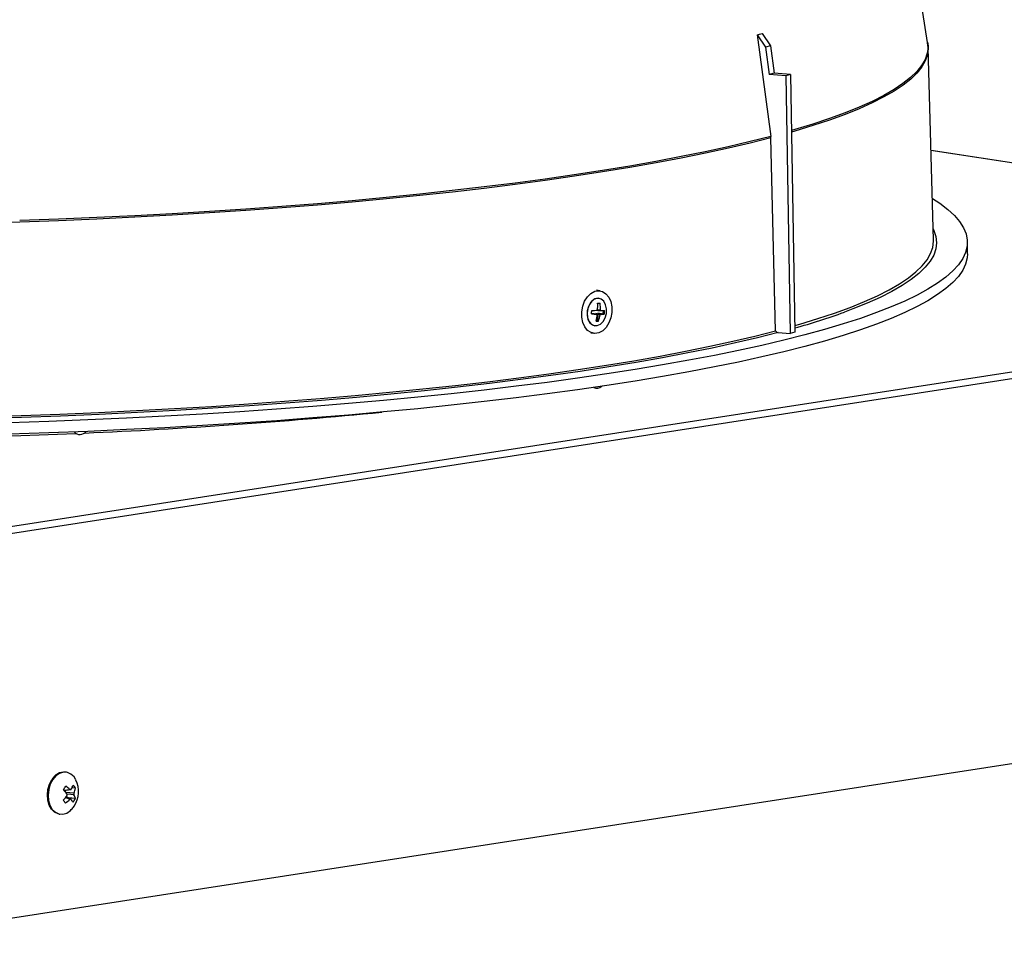
# Model space of a CAD drawing. Units: inches. Extents: x 2 to 154, y 1 to 99.
# Drawn here: x 96 to 100, y 56 to 59 of the extents above; entities that cross this region are included whole.
import ezdxf

# ---------------------------------------------------------------- set-up
doc = ezdxf.new("R2010")
doc.units = ezdxf.units.IN
doc.header["$MEASUREMENT"] = 0
doc.layers.add('SLD-0', color=7, linetype='Continuous')

msp = doc.modelspace()

# ---------------------------------------------------------------- linework, layer by layer
at = {"layer": 'SLD-0', "color": 7, "linetype": 'Continuous', "lineweight": 25}
for p, q in [((100.046, 59.2761), (99.9103, 60.1417)), ((99.3554, 59.3074), (99.4105, 58.8966)), ((99.3554, 59.3074), (99.3894, 59.2577)), ((99.3752, 59.3127), (99.4091, 59.263)), ((99.4091, 59.263), (99.3894, 59.2577)), ((99.3894, 59.2577), (99.4041, 59.1475)), ((99.4091, 59.263), (99.4239, 59.1528)), ((100.0478, 59.2561), (100.0457, 59.2749)), ((100.046, 59.2761), (100.0462, 59.2752)), ((100.0697, 58.4757), (100.0479, 59.2561)), ((99.4239, 59.1528), (99.4041, 59.1475)), ((99.4713, 59.1416), (99.4041, 59.1475)), ((99.4911, 59.1468), (99.4239, 59.1528)), ((99.4911, 59.1468), (99.4713, 59.1416)), ((99.4713, 59.1416), (99.4887, 58.0976)), ((99.4911, 59.1468), (99.5085, 58.1029)), ((99.4105, 58.8966), (99.3268, 58.8753)), ((99.411, 58.8908), (99.4105, 58.8966)), ((99.3268, 58.8753), (99.2383, 58.8545)), ((99.3272, 58.8695), (99.2388, 58.8487)), ((99.411, 58.8908), (99.3272, 58.8695)), ((99.43, 58.1087), (99.411, 58.8908)), ((99.1453, 58.8342), (99.0477, 58.8144)), ((99.1457, 58.8283), (99.0482, 58.8085)), ((99.2383, 58.8545), (99.1453, 58.8342)), ((99.2388, 58.8487), (99.1457, 58.8283)), ((103.1225, 58.3689), (100.0595, 58.8397)), ((98.8396, 58.7763), (98.7293, 58.7581)), ((98.9458, 58.7951), (98.8396, 58.7763)), ((98.9462, 58.7892), (98.84, 58.7704)), ((99.0477, 58.8144), (98.9458, 58.7951)), ((99.0482, 58.8085), (98.9462, 58.7892)), ((98.6151, 58.7406), (98.4969, 58.7236)), ((98.7293, 58.7581), (98.6151, 58.7406)), ((98.7297, 58.7523), (98.6154, 58.7347)), ((98.84, 58.7704), (98.7297, 58.7523)), ((98.3751, 58.7073), (98.2497, 58.6916)), ((98.3754, 58.7014), (98.25, 58.6857)), ((98.4969, 58.7236), (98.3751, 58.7073)), ((98.4973, 58.7177), (98.3754, 58.7014)), ((98.6154, 58.7347), (98.4973, 58.7177)), ((97.9888, 58.6623), (97.8536, 58.6487)), ((97.9891, 58.6564), (97.8539, 58.6428)), ((98.1208, 58.6766), (97.9888, 58.6623)), ((98.1212, 58.6707), (97.9891, 58.6564)), ((98.2497, 58.6916), (98.1208, 58.6766)), ((98.25, 58.6857), (98.1212, 58.6707)), ((97.5746, 58.6237), (97.4311, 58.6124)), ((97.5749, 58.6178), (97.4314, 58.6065)), ((97.7155, 58.6358), (97.5746, 58.6237)), ((97.7157, 58.6299), (97.5749, 58.6178)), ((97.8536, 58.6487), (97.7155, 58.6358)), ((97.8539, 58.6428), (97.7157, 58.6299)), ((100.065, 58.6451), (100.0953, 58.6253)), ((100.0953, 58.6253), (100.1275, 58.6007)), ((96.9868, 58.5829), (96.8347, 58.5747)), ((96.987, 58.577), (96.8349, 58.5688)), ((97.1371, 58.592), (96.9868, 58.5829)), ((97.1373, 58.5861), (96.987, 58.577)), ((97.2852, 58.6018), (97.1371, 58.592)), ((97.2854, 58.5959), (97.1373, 58.5861)), ((97.4311, 58.6124), (97.2852, 58.6018)), ((97.4314, 58.6065), (97.2854, 58.5959)), ((100.1275, 58.6007), (100.1543, 58.576)), ((96.369, 58.5492), (96.2111, 58.5443)), ((96.5256, 58.5608), (96.3689, 58.5551)), ((96.5257, 58.5549), (96.369, 58.5492)), ((96.6809, 58.5674), (96.5256, 58.5608)), ((96.681, 58.5615), (96.5257, 58.5549)), ((96.8347, 58.5747), (96.6809, 58.5674)), ((96.8349, 58.5688), (96.681, 58.5615)), ((100.1543, 58.576), (100.1756, 58.5512)), ((100.1756, 58.5512), (100.1914, 58.5263)), ((100.1914, 58.5263), (100.2018, 58.5013)), ((100.2018, 58.5013), (100.2066, 58.4762)), ((100.0667, 58.4466), (100.0697, 58.4715)), ((100.0697, 58.4715), (100.0697, 58.4757)), ((100.2066, 58.4762), (100.2059, 58.4512)), ((100.207, 58.4204), (100.207, 58.4671)), ((100.0438, 58.3969), (100.0581, 58.4217)), ((100.0581, 58.4217), (100.0667, 58.4466)), ((100.1996, 58.4261), (100.1879, 58.4011)), ((100.2059, 58.4512), (100.1996, 58.4261)), ((100.207, 58.4204), (100.2059, 58.4045)), ((100.024, 58.3722), (100.0438, 58.3969)), ((100.1879, 58.4011), (100.1707, 58.3761)), ((100.1997, 58.3794), (100.188, 58.3544)), ((100.2059, 58.4045), (100.1997, 58.3794)), ((95.4025, 57.1723), (103.1225, 58.3667)), ((99.9678, 58.3231), (99.9986, 58.3476)), ((99.9986, 58.3476), (100.024, 58.3722)), ((100.1479, 58.3513), (100.1198, 58.3265)), ((100.1707, 58.3761), (100.1479, 58.3513)), ((100.188, 58.3544), (100.1707, 58.3294)), ((99.8896, 58.2747), (99.9314, 58.2988)), ((99.9314, 58.2988), (99.9678, 58.3231)), ((100.0862, 58.3019), (100.0472, 58.2776)), ((100.1198, 58.3265), (100.0862, 58.3019)), ((100.148, 58.3046), (100.1198, 58.2798)), ((100.1707, 58.3294), (100.148, 58.3046)), ((98.6682, 58.247), (98.682, 58.2604)), ((98.682, 58.2604), (98.6976, 58.2688)), ((98.6976, 58.2688), (98.7137, 58.2714)), ((98.7193, 58.2709), (98.7052, 58.2731)), ((98.7137, 58.2714), (98.7293, 58.2681)), ((98.7293, 58.2681), (98.7433, 58.2592)), ((98.7433, 58.2592), (98.7547, 58.2452)), ((99.8424, 58.2508), (99.8896, 58.2747)), ((100.0472, 58.2776), (100.0029, 58.2534)), ((100.1198, 58.2798), (100.0863, 58.2553)), ((98.6489, 58.2085), (98.6569, 58.2292)), ((98.6569, 58.2292), (98.6682, 58.247)), ((98.6804, 58.2232), (98.672, 58.208)), ((98.686, 58.2293), (98.6761, 58.216)), ((98.6916, 58.2343), (98.6804, 58.2232)), ((98.6982, 58.2378), (98.686, 58.2293)), ((98.7044, 58.24), (98.6916, 58.2343)), ((98.7113, 58.2406), (98.6982, 58.2378)), ((98.7146, 58.2403), (98.7044, 58.24)), ((98.7238, 58.2373), (98.7113, 58.2406)), ((98.7149, 58.2402), (98.7146, 58.2403)), ((98.7344, 58.2283), (98.7238, 58.2373)), ((98.742, 58.2147), (98.7344, 58.2283)), ((98.7547, 58.2452), (98.7629, 58.2271)), ((98.7629, 58.2271), (98.7672, 58.2061)), ((99.7321, 58.2039), (99.7899, 58.2272)), ((99.7899, 58.2272), (99.8424, 58.2508)), ((99.9533, 58.2294), (99.8985, 58.2057)), ((100.0029, 58.2534), (99.9533, 58.2294)), ((100.0473, 58.2309), (100.003, 58.2067)), ((100.0863, 58.2553), (100.0473, 58.2309)), ((98.6449, 58.1862), (98.6489, 58.2085)), ((98.645, 58.1637), (98.6449, 58.1862)), ((98.6694, 58.1993), (98.6667, 58.1811)), ((98.6672, 58.1903), (98.6667, 58.172)), ((98.6667, 58.1811), (98.6683, 58.1633)), ((98.672, 58.208), (98.6672, 58.1903)), ((98.6761, 58.216), (98.6694, 58.1993)), ((98.6957, 58.177), (98.6845, 58.178)), ((98.7197, 58.1751), (98.7037, 58.1775)), ((98.7214, 58.192), (98.7091, 58.1938)), ((98.71, 58.1813), (98.7315, 58.1775)), ((98.7105, 58.1917), (98.727, 58.1915)), ((98.7151, 58.1766), (98.7315, 58.1775)), ((98.7315, 58.1775), (98.7327, 58.191)), ((98.7365, 58.1767), (98.7315, 58.1775)), ((98.7405, 58.1618), (98.7453, 58.1795)), ((98.7458, 58.1978), (98.742, 58.2147)), ((98.7453, 58.1795), (98.7458, 58.1978)), ((98.7673, 58.1837), (98.7633, 58.1614)), ((98.7672, 58.2061), (98.7673, 58.1837)), ((99.601, 58.1582), (99.6691, 58.1809)), ((99.6691, 58.1809), (99.7321, 58.2039)), ((99.8385, 58.1824), (99.7734, 58.1593)), ((99.8985, 58.2057), (99.8385, 58.1824)), ((99.9534, 58.1827), (99.8985, 58.1591)), ((100.003, 58.2067), (99.9534, 58.1827)), ((98.6493, 58.1428), (98.645, 58.1637)), ((98.6575, 58.1247), (98.6493, 58.1428)), ((98.6667, 58.172), (98.6704, 58.1552)), ((98.6683, 58.1633), (98.6741, 58.1478)), ((98.6704, 58.1552), (98.6781, 58.1415)), ((98.6741, 58.1478), (98.6833, 58.1363)), ((98.6781, 58.1415), (98.6887, 58.1325)), ((98.7078, 58.1753), (98.6953, 58.1772)), ((98.7078, 58.1481), (98.7031, 58.1482)), ((98.7042, 58.1525), (98.7078, 58.1481)), ((98.7107, 58.1711), (98.7078, 58.1481)), ((98.7128, 58.1473), (98.7078, 58.1481)), ((98.7209, 58.1356), (98.7321, 58.1466)), ((98.7321, 58.1466), (98.7405, 58.1618)), ((98.7554, 58.1406), (98.7441, 58.1229)), ((98.7633, 58.1614), (98.7554, 58.1406)), ((99.5279, 58.1359), (99.601, 58.1582)), ((99.7734, 58.1593), (99.7033, 58.1366)), ((99.8985, 58.1591), (99.8385, 58.1357)), ((98.6689, 58.1107), (98.6575, 58.1247)), ((98.683, 58.1017), (98.6689, 58.1107)), ((98.6819, 58.1006), (98.6929, 58.0989)), ((98.6985, 58.0985), (98.683, 58.1017)), ((98.6833, 58.1363), (98.6951, 58.1301)), ((98.6887, 58.1325), (98.6976, 58.1296)), ((98.6951, 58.1301), (98.7081, 58.1299)), ((98.6976, 58.1296), (98.6979, 58.1295)), ((98.7146, 58.1011), (98.6985, 58.0985)), ((98.7081, 58.1299), (98.7209, 58.1356)), ((98.7302, 58.1094), (98.7146, 58.1011)), ((98.7441, 58.1229), (98.7302, 58.1094)), ((99.3459, 58.0874), (99.43, 58.1087)), ((99.4407, 58.1019), (99.3563, 58.0805)), ((99.4407, 58.1019), (99.4887, 58.0976)), ((99.5085, 58.1029), (99.4887, 58.0976)), ((99.5081, 58.1302), (99.5279, 58.1359)), ((99.6282, 58.1142), (99.5483, 58.0923)), ((99.7033, 58.1366), (99.6282, 58.1142)), ((99.7734, 58.1126), (99.7033, 58.0899)), ((99.8385, 58.1357), (99.7734, 58.1126)), ((99.1635, 58.046), (99.257, 58.0665)), ((99.2672, 58.0595), (99.1735, 58.039)), ((99.257, 58.0665), (99.3459, 58.0874)), ((99.3563, 58.0805), (99.2672, 58.0595)), ((99.4636, 58.0708), (99.3743, 58.0497)), ((99.5483, 58.0923), (99.4636, 58.0708)), ((99.6283, 58.0675), (99.5484, 58.0456)), ((99.7033, 58.0899), (99.6283, 58.0675)), ((98.9632, 58.0067), (99.0655, 58.0261)), ((99.0753, 58.019), (98.9726, 57.9996)), ((99.0655, 58.0261), (99.1635, 58.046)), ((99.1735, 58.039), (99.0753, 58.019)), ((99.2804, 58.0291), (99.1821, 58.009)), ((99.3743, 58.0497), (99.2804, 58.0291)), ((99.4637, 58.0241), (99.3744, 58.003)), ((99.5484, 58.0456), (99.4637, 58.0241)), ((98.7457, 57.9696), (98.8565, 57.9879)), ((98.8657, 57.9807), (98.7546, 57.9624)), ((98.8565, 57.9879), (98.9632, 58.0067)), ((98.9726, 57.9996), (98.8657, 57.9807)), ((99.0794, 57.9894), (98.9725, 57.9704)), ((99.1821, 58.009), (99.0794, 57.9894)), ((99.2805, 57.9824), (99.1821, 57.9623)), ((99.3744, 58.003), (99.2805, 57.9824)), ((98.5122, 57.9349), (98.6309, 57.952)), ((98.6394, 57.9447), (98.5205, 57.9276)), ((98.6309, 57.952), (98.7457, 57.9696)), ((98.7546, 57.9624), (98.6394, 57.9447)), ((98.8614, 57.9519), (98.7465, 57.934)), ((98.9725, 57.9704), (98.8614, 57.9519)), ((99.0794, 57.9427), (98.9725, 57.9237)), ((99.1821, 57.9623), (99.0794, 57.9427)), ((98.1344, 57.8877), (98.2638, 57.9028)), ((98.2638, 57.9028), (98.3898, 57.9185)), ((98.3977, 57.9112), (98.2714, 57.8954)), ((98.5051, 57.9001), (98.3791, 57.884)), ((98.3898, 57.9185), (98.5122, 57.9349)), ((98.5205, 57.9276), (98.3977, 57.9112)), ((98.6277, 57.9167), (98.5051, 57.9001)), ((98.7465, 57.934), (98.6277, 57.9167)), ((98.8615, 57.9052), (98.7465, 57.8873)), ((98.9725, 57.9237), (98.8615, 57.9052)), ((97.7272, 57.8468), (97.8659, 57.8597)), ((97.8659, 57.8597), (98.0017, 57.8733)), ((98.0086, 57.8659), (97.8724, 57.8522)), ((98.0017, 57.8733), (98.1344, 57.8877)), ((98.1416, 57.8803), (98.0086, 57.8659)), ((98.2496, 57.8687), (98.1168, 57.854)), ((98.2714, 57.8954), (98.1416, 57.8803)), ((98.3791, 57.884), (98.2496, 57.8687)), ((98.6277, 57.87), (98.5052, 57.8534)), ((98.7465, 57.8873), (98.6277, 57.87)), ((97.2949, 57.8125), (97.4415, 57.8232)), ((97.4415, 57.8232), (97.5856, 57.8346)), ((97.5914, 57.827), (97.4469, 57.8156)), ((97.5856, 57.8346), (97.7272, 57.8468)), ((97.7333, 57.8392), (97.5914, 57.827)), ((97.8421, 57.8268), (97.7005, 57.8143)), ((97.8724, 57.8522), (97.7333, 57.8392)), ((97.981, 57.8401), (97.8421, 57.8268)), ((98.1168, 57.854), (97.981, 57.8401)), ((98.2496, 57.822), (98.1169, 57.8074)), ((98.3791, 57.8374), (98.2496, 57.822)), ((98.5052, 57.8534), (98.3791, 57.8374)), ((96.6878, 57.7779), (96.8424, 57.7854)), ((96.8424, 57.7854), (96.9952, 57.7936)), ((96.9994, 57.7859), (96.8461, 57.7777)), ((96.9952, 57.7936), (97.1461, 57.8027)), ((97.1507, 57.795), (96.9994, 57.7859)), ((97.2606, 57.7813), (97.1095, 57.7718)), ((97.1461, 57.8027), (97.2949, 57.8125)), ((97.2999, 57.8049), (97.1507, 57.795)), ((97.4096, 57.7915), (97.2606, 57.7813)), ((97.4469, 57.8156), (97.2999, 57.8049)), ((97.5563, 57.8025), (97.4096, 57.7915)), ((97.7005, 57.8143), (97.5563, 57.8025)), ((97.8422, 57.7802), (97.7006, 57.7676)), ((97.981, 57.7934), (97.8422, 57.7802)), ((98.1169, 57.8074), (97.981, 57.7934)), ((96.2158, 57.7607), (96.3744, 57.7656)), ((96.3769, 57.7578), (96.2179, 57.7529)), ((96.4872, 57.742), (96.3282, 57.7366)), ((96.3744, 57.7656), (96.5318, 57.7714)), ((96.5347, 57.7636), (96.3769, 57.7578)), ((96.6451, 57.7482), (96.4872, 57.742)), ((96.5318, 57.7714), (96.6878, 57.7779)), ((96.6912, 57.7702), (96.5347, 57.7636)), ((96.8015, 57.7553), (96.6451, 57.7482)), ((96.8461, 57.7777), (96.6912, 57.7702)), ((96.9564, 57.7632), (96.8015, 57.7553)), ((97.1095, 57.7718), (96.9564, 57.7632)), ((97.4097, 57.7448), (97.2607, 57.7346)), ((97.5564, 57.7559), (97.4097, 57.7448)), ((97.7006, 57.7676), (97.5564, 57.7559)), ((96.6452, 57.7016), (96.4873, 57.6953)), ((96.8016, 57.7086), (96.6452, 57.7016)), ((96.9565, 57.7165), (96.8016, 57.7086)), ((97.1095, 57.7251), (96.9565, 57.7165)), ((97.2607, 57.7346), (97.1095, 57.7251)), ((96.4873, 57.6953), (96.3282, 57.6899)), ((95.5434, 55.6075), (103.03, 56.7658)), ((96.5155, 56.3059), (96.5027, 56.2908)), ((96.5303, 56.3162), (96.5155, 56.3059)), ((96.5462, 56.3211), (96.5303, 56.3162)), ((96.5619, 56.3201), (96.5462, 56.3211)), ((96.558, 56.3209), (96.5549, 56.3214)), ((96.5765, 56.3135), (96.5619, 56.3201)), ((96.5889, 56.3015), (96.5765, 56.3135)), ((96.4833, 56.2511), (96.4896, 56.2724)), ((96.4927, 56.2719), (96.4864, 56.2506)), ((96.4896, 56.2724), (96.4996, 56.2912)), ((96.5027, 56.2908), (96.4927, 56.2719)), ((96.5964, 56.2894), (96.5889, 56.3015)), ((96.4809, 56.2288), (96.4833, 56.2511)), ((96.4826, 56.207), (96.4809, 56.2288)), ((96.4864, 56.2506), (96.484, 56.2283)), ((96.484, 56.2283), (96.4857, 56.2066)), ((96.5492, 56.2465), (96.5752, 56.2502)), ((96.5533, 56.2417), (96.5569, 56.2476)), ((96.5626, 56.2185), (96.5588, 56.224)), ((96.5952, 56.2563), (96.5809, 56.2577)), ((96.4884, 56.1872), (96.4826, 56.207)), ((96.4857, 56.2066), (96.4915, 56.1868)), ((96.4979, 56.1708), (96.4884, 56.1872)), ((96.4915, 56.1868), (96.501, 56.1703)), ((96.576, 56.2124), (96.5567, 56.2212)), ((96.5946, 56.2139), (96.5658, 56.2171)), ((96.5103, 56.1589), (96.4979, 56.1708)), ((96.501, 56.1703), (96.5134, 56.1584)), ((96.5249, 56.1522), (96.5103, 56.1589)), ((96.5134, 56.1584), (96.528, 56.1517)), ((96.5288, 56.1514), (96.5249, 56.1522)), ((96.528, 56.1517), (96.5437, 56.1508)), ((96.5288, 56.1514), (96.5319, 56.1509)), ((96.5437, 56.1508), (96.5596, 56.1556)), ((96.5596, 56.1556), (96.5744, 56.166)), ((96.5744, 56.166), (96.578, 56.1695))]:
    msp.add_line(p, q, dxfattribs=at)
at = {"layer": 'SLD-0', "color": 8, "linetype": 'Continuous', "lineweight": 25}
for p, q in [((100.0474, 59.2578), (100.0444, 59.233)), ((100.0462, 59.2752), (100.0474, 59.2578)), ((100.0479, 59.2561), (100.0479, 59.2519)), ((100.0444, 59.233), (100.0358, 59.2082)), ((100.0449, 59.2272), (100.0363, 59.2024)), ((100.0479, 59.2519), (100.0449, 59.2272)), ((100.0216, 59.1835), (100.0019, 59.1589)), ((100.0221, 59.1777), (100.0024, 59.1531)), ((100.0358, 59.2082), (100.0216, 59.1835)), ((100.0363, 59.2024), (100.0221, 59.1777)), ((100.0019, 59.1589), (99.9766, 59.1344)), ((100.0024, 59.1531), (99.9772, 59.1286)), ((99.9459, 59.11), (99.9097, 59.0858)), ((99.9464, 59.1042), (99.9102, 59.08)), ((99.9766, 59.1344), (99.9459, 59.11)), ((99.9772, 59.1286), (99.9464, 59.1042)), ((99.8681, 59.0618), (99.8211, 59.0381)), ((99.8686, 59.056), (99.8216, 59.0322)), ((99.9097, 59.0858), (99.8681, 59.0618)), ((99.9102, 59.08), (99.8686, 59.056)), ((99.8211, 59.0381), (99.7688, 59.0146)), ((99.8216, 59.0322), (99.7693, 59.0087)), ((99.7113, 58.9913), (99.6486, 58.9684)), ((99.7118, 58.9855), (99.6491, 58.9626)), ((99.7688, 59.0146), (99.7113, 58.9913)), ((99.7693, 59.0087), (99.7118, 58.9855)), ((99.5808, 58.9459), (99.508, 58.9237)), ((99.5813, 58.94), (99.5085, 58.9178)), ((99.6486, 58.9684), (99.5808, 58.9459)), ((99.6491, 58.9626), (99.5813, 58.94)), ((99.508, 58.9237), (99.4949, 58.9199)), ((99.5085, 58.9178), (99.495, 58.9139)), ((103.1225, 58.3683), (100.0596, 58.8391)), ((100.0684, 58.5217), (100.0714, 58.5155)), ((100.0714, 58.5155), (100.0795, 58.4906)), ((100.0821, 58.4656), (100.079, 58.4407)), ((100.0795, 58.4906), (100.0821, 58.4656)), ((100.079, 58.4407), (100.0704, 58.4157)), ((100.0561, 58.3908), (100.0362, 58.366)), ((100.0704, 58.4157), (100.0561, 58.3908)), ((100.0108, 58.3414), (99.9798, 58.3168)), ((100.0362, 58.366), (100.0108, 58.3414)), ((103.0111, 58.3199), (95.5534, 57.1661)), ((99.9798, 58.3168), (99.9434, 58.2924)), ((99.9015, 58.2683), (99.8542, 58.2443)), ((99.9434, 58.2924), (99.9015, 58.2683)), ((99.8015, 58.2207), (99.7436, 58.1973)), ((99.8542, 58.2443), (99.8015, 58.2207)), ((98.7013, 58.1808), (98.7151, 58.1766)), ((98.7156, 58.1929), (98.709, 58.1927)), ((99.7436, 58.1973), (99.7086, 58.1842)), ((98.7107, 58.1711), (98.7074, 58.1721)), ((96.548, 56.2478), (96.5722, 56.2513)), ((96.5541, 56.2407), (96.589, 56.2371)), ((96.5889, 56.2292), (96.5607, 56.2322)), ((96.5714, 56.2109), (96.5545, 56.2185))]:
    msp.add_line(p, q, dxfattribs=at)
at = {"layer": 'SLD-0', "color": 7, "linetype": 'Continuous', "lineweight": 25}
for centre, radius, start, end in [((98.5214, 58.2096), 0.1883, 354.7056, 3.4904), ((98.7283, 58.9127), 0.6919, 268.4353, 269.2515), ((98.5282, 58.1919), 0.1932, 0.0088, 8.6086), ((98.502, 58.2007), 0.1839, 352.8266, 357.1788), ((98.951, 60.644), 2.4806, 263.8317, 264.3725), ((98.6805, 58.9025), 0.7109, 270.4217, 272.2976), ((98.8023, 59.0694), 0.8812, 264.7354, 265.8009), ((98.554, 58.1997), 0.1839, 352.8266, 357.1788), ((98.7234, 60.9279), 2.9152, 285.6176, 289.7523), ((98.5291, 58.1917), 0.1794, 345.7369, 354.7665), ((98.7219, 58.8391), 0.6919, 268.4353, 269.2515), ((98.5371, 58.2056), 0.1851, 341.6513, 350.5229), ((98.7035, 58.436), 0.2615, 273.5613, 277.268), ((98.7061, 57.9083), 0.0315, 246.5057, 310.2552), ((96.6129, 57.7203), 0.0315, 221.8939, 322.8167), ((96.5506, 56.2634), 0.0582, 85.794, 151.3741), ((96.4117, 56.3506), 0.1676, 323.2117, 329.0982), ((96.4593, 56.126), 0.1686, 47.9796, 55.2172), ((96.4815, 56.3104), 0.1125, 328.7736, 338.072), ((96.5056, 56.1969), 0.1074, 33.5522, 41.6695), ((96.5012, 56.2426), 0.106, 326.155, 26.1543), ((96.3935, 56.3482), 0.2068, 317.2087, 323.5829), ((96.3436, 56.0668), 0.273, 37.5607, 42.2008), ((96.5287, 56.1984), 0.0676, 13.2598, 27.1474), ((96.5027, 56.2752), 0.0943, 336.144, 348.4216), ((96.3989, 56.0854), 0.1908, 35.3262, 39.8955), ((96.4684, 56.3089), 0.1422, 307.281, 316.4332), ((96.4997, 56.1526), 0.0972, 28.8038, 37.2953), ((96.4946, 56.2705), 0.1149, 321.8259, 330.4841), ((96.5012, 56.2426), 0.106, 316.3709, 326.155)]:
    msp.add_arc(centre, radius, start, end, dxfattribs=at)
at = {"layer": 'SLD-0', "color": 8, "linetype": 'Continuous', "lineweight": 25}
for centre, radius, start, end in [((95.6745, 79.8938), 22.2196, 272.46841, 275.5806), ((95.3796, 86.1962), 28.5289, 267.66309, 272.4451)]:
    msp.add_arc(centre, radius, start, end, dxfattribs=at)
at = {"layer": 'SLD-0', "color": 7, "linetype": 'Continuous', "lineweight": 25}
for centre, major_axis, ratio, start_param, end_param in [((96.0284, 64.2009), (-3.543, 4.7933), 0.309514, 3.014842, 3.025243), ((98.6809, 58.181), (0.0297, -0.0102), 0.188602, 0.039635, 0.763945), ((98.6809, 58.181), (0.0344, -0.0044), 0.022336, 5.43723, 6.161539)]:
    msp.add_ellipse(centre, major_axis=major_axis, ratio=ratio, start_param=start_param, end_param=end_param, dxfattribs=at)
for points, knots in [([(99.43, 58.1087), (99.4301, 58.1086), (99.4311, 58.107), (99.4336, 58.1044), (99.4374, 58.1024), (99.4398, 58.102), (99.4407, 58.1019)], [0, 0, 0, 0, 0.03457, 0.40864, 0.782713, 1, 1, 1, 1]), ([(96.5599, 56.2255), (96.5601, 56.2257), (96.5604, 56.2263), (96.5608, 56.2272), (96.5611, 56.2282), (96.5613, 56.2292), (96.5612, 56.2302), (96.5611, 56.2312), (96.5608, 56.2321), (96.5604, 56.2328), (96.5601, 56.2331), (96.5601, 56.2333)], [0, 0, 0, 0, 0.116157, 0.235681, 0.351838, 0.471365, 0.587495, 0.706993, 0.823108, 0.94259, 1, 1, 1, 1]), ([(96.5722, 56.2513), (96.5724, 56.2511), (96.5728, 56.2508), (96.5735, 56.2504), (96.5743, 56.2502), (96.575, 56.2502), (96.5757, 56.2503), (96.5764, 56.2506), (96.577, 56.2511), (96.5774, 56.2516), (96.5776, 56.2519), (96.5777, 56.252)], [0, 0, 0, 0, 0.116133, 0.235634, 0.351767, 0.471269, 0.587386, 0.70687, 0.822993, 0.942482, 1, 1, 1, 1]), ([(96.589, 56.2371), (96.5889, 56.2368), (96.5887, 56.2362), (96.5884, 56.2353), (96.5883, 56.2343), (96.5882, 56.2333), (96.5882, 56.2323), (96.5883, 56.2313), (96.5885, 56.2304), (96.5887, 56.2297), (96.5888, 56.2294), (96.5889, 56.2292)], [0, 0, 0, 0, 0.115121, 0.233579, 0.3487, 0.467161, 0.582263, 0.700704, 0.815802, 0.934238, 1, 1, 1, 1]), ([(96.577, 56.2116), (96.5769, 56.2117), (96.5766, 56.2121), (96.576, 56.2124), (96.5754, 56.2126), (96.5747, 56.2127), (96.574, 56.2125), (96.5733, 56.2122), (96.5725, 56.2118), (96.5719, 56.2113), (96.5716, 56.211), (96.5714, 56.2109)], [0, 0, 0, 0, 0.115121, 0.233579, 0.3487, 0.467161, 0.582263, 0.700704, 0.815802, 0.934238, 1, 1, 1, 1])]:
    msp.add_open_spline(points, degree=3, knots=knots, dxfattribs=at)

doc.saveas('drawing.dxf')
